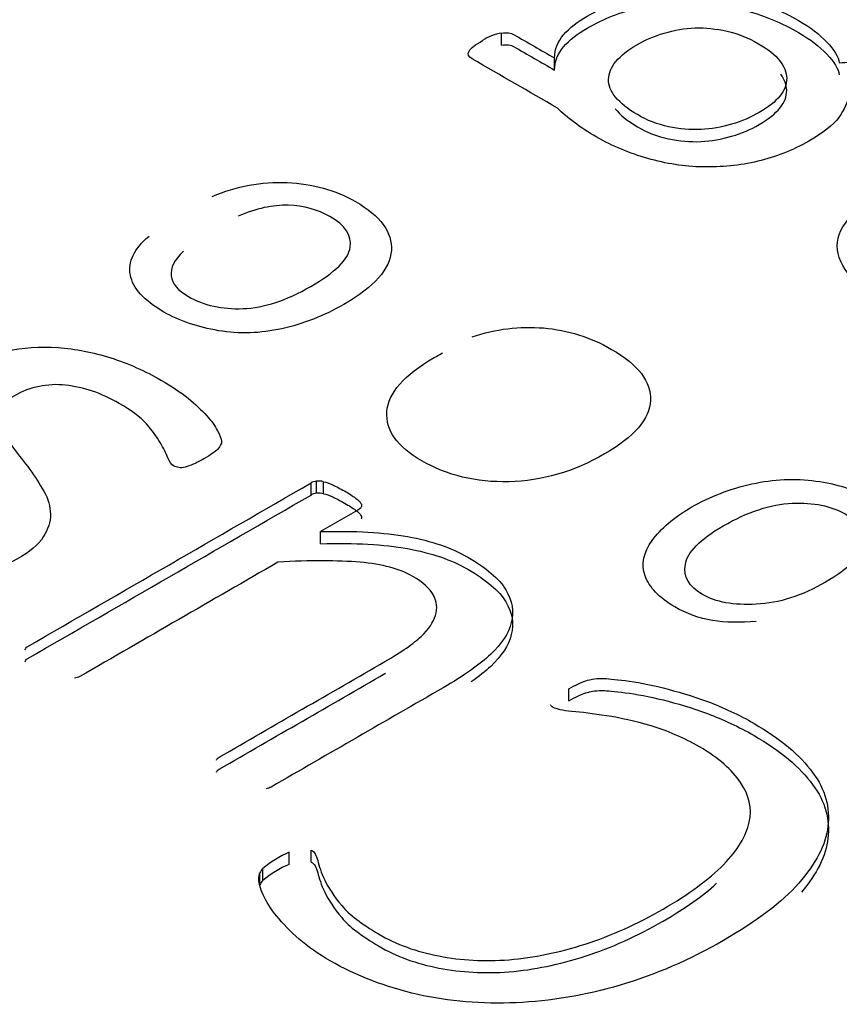
# Model space of a CAD drawing. Units: millimetres. Extents: x 13 to 415, y -156 to 292.
# Drawn here: x 358 to 358, y 84 to 84 of the extents above; entities that cross this region are included whole.
import ezdxf

# ---------------------------------------------------------------- set-up
doc = ezdxf.new("R2010")
doc.units = ezdxf.units.MM
for name, color, linetype in [('Default', 7, 'Continuous'), ('IB1B99', 7, 'Continuous'), ('X-00321-1', 7, 'Continuous')]:
    doc.layers.add(name, color=color, linetype=linetype)

# ---------------------------------------------------------------- blocks, each defined once
blk = doc.blocks.new('SE4')
at = {"layer": 'IB1B99', "color": 7, "linetype": 'Continuous'}
for points, knots in [([(358.245782419959, 83.96353109388902), (358.2526162971844, 83.96643545035221), (358.2596874618134, 83.96772323104814), (358.2669009988845, 83.96739443597684), (358.2741070890833, 83.9670659803361), (358.2805687533352, 83.96531206719192), (358.2932873581713, 83.95796897726609), (358.2966568393032, 83.95339324585711), (358.296324636938, 83.94821472348406), (358.2959959451263, 83.9430909252222), (358.2915314313842, 83.93799467668433), (358.2772941871647, 83.9297747999017), (358.2714569170348, 83.92750063399184), (358.2594027169289, 83.92481547424285), (358.2534705318375, 83.92462367711792), (358.2475858042268, 83.92561006233183), (358.241757551929, 83.9265869812769), (358.2365282112164, 83.9283226216701), (358.2264672253013, 83.93413133459649), (358.2233824890537, 83.93761108243447), (358.2226706268428, 83.94131002698666), (358.2219529771341, 83.94503904425876), (358.2237146914188, 83.94870791609101), (358.227938407204, 83.9522972622861)], [0, 0, 0, 0, 0.113111153502586, 0.113111153502586, 0.113111153502586, 0.2211149515460693, 0.2211149515460693, 0.3563465978358065, 0.3563465978358065, 0.3563465978358065, 0.5080104493613056, 0.5080104493613056, 0.6063419574932228, 0.6063419574932228, 0.7046734656251405, 0.7046734656251405, 0.7046734656251405, 0.7900134914399641, 0.7900134914399641, 0.8992120190954883, 0.8992120190954883, 0.8992120190954883, 1, 1, 1, 1]), ([(358.2377146482346, 83.94802292635913), (358.235009571833, 83.94558436291362), (358.2339180497761, 83.9432553978252), (358.2342027946605, 83.94106343068317), (358.2344842655981, 83.93889666639517), (358.2361010938898, 83.93695349229185), (358.2434095459224, 83.93273395554344), (358.2485824113222, 83.93161057238316), (358.2544671389329, 83.93182976909735), (358.260402176391, 83.93205083977311), (358.2667586264424, 83.93415873418576), (358.2805212958545, 83.94210461507564), (358.2842229793515, 83.94577616003853), (358.2846975541589, 83.94911890993015), (358.2851763096839, 83.95249110743157), (358.2833212872176, 83.95539341587421), (358.2790026564711, 83.95783197931972), (358.2755007325883, 83.95980938004477), (358.2716467469577, 83.9608733337293), (358.2672332012497, 83.96101033167568), (358.2628695203652, 83.96114578180112), (358.2581688224299, 83.96010614522959), (358.2531383294724, 83.95791417808755)], [0, 0, 0, 0, 0.09708498731829, 0.09708498731829, 0.09708498731829, 0.1842052435104924, 0.1842052435104924, 0.3134804623763431, 0.3134804623763431, 0.3134804623763431, 0.4831355485045197, 0.4831355485045197, 0.6551469552733635, 0.6551469552733635, 0.6551469552733635, 0.7820621614567403, 0.7820621614567403, 0.7820621614567403, 0.8830695594277403, 0.8830695594277403, 0.8830695594277403, 1, 1, 1, 1]), ([(358.3190795497993, 83.92384333681537), (358.3258185120631, 83.92609010313593), (358.3325100168462, 83.92693949040347), (358.3392964365909, 83.9263640990287), (358.3460692120258, 83.92578986449631), (358.3524421587535, 83.92381593722608), (358.3660149982427, 83.91597965469332), (358.369669224259, 83.91118472657013), (358.3694319368554, 83.90595140501851), (358.3691934404599, 83.90069141941693), (358.3648760187052, 83.89564915945095), (358.3477913256418, 83.8857853073118), (358.3388218617836, 83.88318234633064), (358.3295201955602, 83.88296314961643), (358.3202223969735, 83.88274404404432), (358.3120083851703, 83.88474412291934), (358.2979609708737, 83.89285440134486), (358.2946864047033, 83.89748493193241), (358.2950660645491, 83.9027456530733), (358.2954436681783, 83.90797788244022), (358.299859270103, 83.91307529823013), (358.3089236489227, 83.91830861978173), (358.3097304260951, 83.91877441279941), (358.3107744906712, 83.91932240458492)], [0, 0, 0, 0, 0.0958082837688777, 0.0958082837688777, 0.0958082837688777, 0.1971591664758099, 0.1971591664758099, 0.324047279471103, 0.324047279471103, 0.324047279471103, 0.4600943863187453, 0.4600943863187453, 0.6007532595002059, 0.6007532595002059, 0.6007532595002059, 0.7257114200493975, 0.7257114200493975, 0.8473373629839435, 0.8473373629839435, 0.8473373629839435, 0.9912079109571912, 0.9912079109571912, 1, 1, 1, 1]), ([(358.3993054718263, 83.84354938843555), (358.394749553676, 83.84311099500714), (358.3906207528524, 83.84319319377497), (358.3869190693554, 83.84379598473903), (358.3832489471062, 83.84439363619425), (358.3796580748034, 83.84568655639903), (358.3718275904827, 83.85020748862947), (358.369122514081, 83.85313924468194), (358.3679360770627, 83.85639979580571), (358.3667536520728, 83.85964932112427), (358.3675089597362, 83.86300309682109), (358.3699292912535, 83.86637324630198), (358.3723594515282, 83.86975708166906), (358.3760038487871, 83.87289434854951), (358.3862072071444, 83.87878526024373), (358.3919495623129, 83.88100462697504), (358.4041935923416, 83.88368978672403), (358.4102681498753, 83.88396378261679), (358.4161054200052, 83.8831691945278), (358.4219982483732, 83.88236704367178), (358.426925725612, 83.8808128298501), (358.4338545177989, 83.87681248981589), (358.4358951894703, 83.87492191815589), (358.438078233584, 83.87081197976458), (358.4384104359491, 83.86881180974748), (358.4380307761032, 83.86683903931964)], [0, 0, 0, 0, 0.0788075221951667, 0.0788075221951667, 0.0788075221951667, 0.1609251785019068, 0.1609251785019068, 0.2696443291051995, 0.2696443291051995, 0.2696443291051995, 0.3810228004286118, 0.3810228004286118, 0.3810228004286118, 0.49945445645464, 0.49945445645464, 0.6258574739439595, 0.6258574739439595, 0.752260491433279, 0.752260491433279, 0.752260491433279, 0.8539892751442508, 0.8539892751442508, 0.9269946375721244, 0.9269946375721244, 1, 1, 1, 1]), ([(358.4188579538877, 83.85461882250281), (358.4255020011901, 83.85845476500137), (358.4290138547642, 83.86207151078573), (358.4299630043789, 83.86886660892604), (358.4283019925533, 83.87168876662139), (358.4243630216525, 83.8739081333527), (358.420425222193, 83.8761268400493), (358.4154884727557, 83.87716868447647), (358.4033393576885, 83.87662069269098), (358.3968376828283, 83.87445612513822), (358.3833597583005, 83.86667464178399), (358.3798479047264, 83.86305789599965), (358.3792784149576, 83.85960554775093), (358.3787048726399, 83.85612863223005), (358.3803224795337, 83.85330364221758), (358.38786821897, 83.8489471075228), (358.3929461694083, 83.84804292107671), (358.3993054718263, 83.84837171614802), (358.4057160702749, 83.84870316337846), (358.4122139065853, 83.85078288000425), (358.4188579538877, 83.85461882250281)], [0, 0, 0, 0, 0.12307784208736, 0.12307784208736, 0.2461556841747209, 0.2461556841747209, 0.2461556841747209, 0.3800898452604033, 0.3800898452604033, 0.5140240063460857, 0.5140240063460857, 0.6424160642144293, 0.6424160642144293, 0.6424160642144293, 0.7481531636267537, 0.7481531636267537, 0.8525685492964239, 0.8525685492964239, 0.8525685492964239, 1, 1, 1, 1])]:
    blk.add_open_spline(points, degree=3, knots=knots, dxfattribs=at)
at = {"layer": 'X-00321-1', "color": 7, "linetype": 'Continuous'}
for p, q in [((358.3274074018, 84.0062140292), (358.3274074018, 84.0096159622)), ((358.3423432479, 83.9991858599), (358.3423432479, 84.0025877929)), ((358.273651251, 83.8792088171), (358.273651251, 83.8826107501)), ((358.2752086926, 83.8797083667), (358.2752086926, 83.8831102997)), ((358.2771987569, 83.8795585018), (358.2771987569, 83.8829604348)), ((358.2763335116, 83.8654712022), (358.2763335116, 83.8688731352)), ((358.3464183846, 83.8211111947), (358.3464183846, 83.8245131277)), ((358.267508009, 83.7749528086), (358.267508009, 83.7783547416)), ((358.2737377755, 83.7755522681), (358.2737377755, 83.7789542011)), ((358.2600668991, 83.7703569519), (358.2600668991, 83.7737588849)), ((358.2592016537, 83.7691580328), (358.2592016537, 83.7725599658))]:
    blk.add_line(p, q, dxfattribs=at)
for centre, radius, start, end in [((358.3299004671, 83.9953518221), 0.0144803683647469, 99.9139323477, 122.8078233028), ((358.2753609919, 83.8799578915), 0.003156085008763, 92.7659255968, 122.8013767248), ((358.2759077512, 83.8791051184), 0.0040657299735525, 71.4861703801, 99.900591429), ((358.2753609919, 83.8765559585), 0.003156085008763, 92.7659255968, 122.8013767248), ((358.2759077512, 83.8757031854), 0.0040657299735431, 71.4861703801, 99.900591429), ((358.2788389674, 83.7516870439), 0.0289751051212164, 113.0203724012, 130.3811151105), ((358.2636050562, 83.7702937619), 0.0049523362425026, 135.5974905802, 152.7674581315), ((358.2788389674, 83.7482851109), 0.0289751051212675, 113.0203724011, 130.3811151104), ((358.2636050562, 83.7668918288), 0.0049523362424946, 135.5974905803, 152.7674581315)]:
    blk.add_arc(centre, radius, start, end, dxfattribs=at)
for points, knots in [([(358.4227205471714, 84.00124197324641), (358.4248789064416, 84.00129181841864), (358.426950931341, 84.00149119910752), (358.4310949811398, 84.00228872186315), (358.4329943372976, 84.00298655427432), (358.4368793839839, 84.0052295870245), (358.4376563933212, 84.0067747873635), (358.4369657183547, 84.0086689039081), (358.4362823715046, 84.01054292372542), (358.4347210247137, 84.01245713699728), (358.4316129873646, 84.01435125354189), (358.4248622697453, 84.01846531154519), (358.4183174942603, 84.02269201236105), (358.4116697477081, 84.02686239177065), (358.4078628413361, 84.02925060615625), (358.4047629980435, 84.03164752830436), (358.4024319700316, 84.03408994174345), (358.4000845577974, 84.03654952230575), (358.3987195920869, 84.03902461379383), (358.3980289171205, 84.04141718206068), (358.3973265753471, 84.04385016533205), (358.397769914008, 84.04625216376662), (358.3989785951993, 84.04854504168902), (358.4002186435496, 84.05089742336375), (358.4026046387733, 84.05303110718938), (358.4096840571795, 84.05711841131193), (358.4140007757199, 84.05871345682316), (358.4236702252504, 84.0607072637122), (358.4289366218696, 84.0610561799178), (358.4346346903429, 84.06065741853998), (358.4402373612897, 84.06026533325763), (358.4462034960312, 84.05906237302874), (358.4589809829107, 84.05507475925066), (358.4654560607213, 84.05213389408931), (358.4785788850841, 84.04455742791092), (358.4834999442201, 84.04111811102733), (358.4868669846816, 84.03787817483263), (358.4902797315747, 84.03459425760362), (358.4926513875257, 84.03164752830436), (358.4935147312338, 84.0288561986597), (358.4943711383114, 84.02608729626186), (358.4944644093126, 84.02362245557595), (358.4930830593798, 84.02132957765355), (358.4917378155581, 84.01909663161612), (358.4896296845474, 84.0170428928421), (358.4846222910406, 84.01415187285298), (358.4824639317704, 84.01320481458067), (358.4802192381294, 84.01240729182506), (358.4779504597927, 84.01160121195834), (358.4753845133642, 84.01101162700273), (358.4727081478691, 84.01066271079715), (358.470095379178, 84.01032208566971), (358.4673554168791, 84.01006456873041), (358.4645063826424, 84.01001472355821), (358.4614848380758, 84.00996186023794), (358.4582903079443, 84.01011441390266), (358.4550096018535, 84.01031379459157)], [0, 0, 0, 0, 0.0231473334915545, 0.0231473334915545, 0.0462946669831101, 0.0462946669831101, 0.0752288338475533, 0.0752288338475533, 0.0752288338475533, 0.1139485769422157, 0.1139485769422157, 0.1139485769422157, 0.2144005219729266, 0.2144005219729266, 0.2144005219729266, 0.2675937677474436, 0.2675937677474436, 0.2675937677474436, 0.3136344017202955, 0.3136344017202955, 0.3136344017202955, 0.3562495956191121, 0.3562495956191121, 0.3562495956191121, 0.4054295973051626, 0.4054295973051626, 0.457068599075515, 0.457068599075515, 0.5087076008458669, 0.5087076008458669, 0.5087076008458669, 0.5858923441587238, 0.5858923441587238, 0.6630770874715786, 0.6630770874715786, 0.7382570322568294, 0.7382570322568294, 0.7382570322568294, 0.7964918457182796, 0.7964918457182796, 0.7964918457182796, 0.8414858890322964, 0.8414858890322964, 0.8414858890322964, 0.884952987448745, 0.884952987448745, 0.9115162142587947, 0.9115162142587947, 0.9115162142587947, 0.9392552353893032, 0.9392552353893032, 0.9392552353893032, 0.9675348643786854, 0.9675348643786854, 0.9675348643786854, 1, 1, 1, 1]), ([(358.3423432479494, 84.0025877928965), (358.3424295823203, 84.00503020633558), (358.3432929260284, 84.00722339391353), (358.3449332790737, 84.00916735563035), (358.3465562000994, 84.01109065888048), (358.3489046601309, 84.0128558983751), (358.3562430816495, 84.01709273801431), (358.3610778064148, 84.01898685455892), (358.3710925934284, 84.02137942282577), (358.3760999869353, 84.02187787454803), (358.3812800491837, 84.02167849385913), (358.3865403336351, 84.02147602541618), (358.3916401736807, 84.02068159041461), (358.3966475671875, 84.01928592559227), (358.4017587783997, 84.01786132461403), (358.4066623542012, 84.01579676353643), (358.4145187819448, 84.01126085286386), (358.4171088130689, 84.00926704597481), (358.4212528628677, 84.0048806708189), (358.4225478784298, 84.00293670910209), (358.4227205471714, 84.00124197324641)], [0, 0, 0, 0, 0.1028464377859473, 0.1028464377859473, 0.1028464377859473, 0.1896650727425399, 0.1896650727425399, 0.3408975336346667, 0.3408975336346667, 0.4921299945267931, 0.4921299945267931, 0.4921299945267931, 0.6319615849284308, 0.6319615849284308, 0.6319615849284308, 0.7831711663144213, 0.7831711663144213, 0.8915855831572109, 0.8915855831572109, 1, 1, 1, 1]), ([(358.3423432479494, 83.99918585989208), (358.3424295823203, 84.00162827333116), (358.3432929260284, 84.0038214609091), (358.3449332790737, 84.00576542262591), (358.3465562000994, 84.00768872587604), (358.3489046601309, 84.00945396537065), (358.3562430816495, 84.01369080500989), (358.3610778064148, 84.01558492155448), (358.3710925934284, 84.01797748982133), (358.3760999869353, 84.01847594154358), (358.3812800491837, 84.01827656085469), (358.3865403336351, 84.01807409241175), (358.3916401736807, 84.01727965741017), (358.3966475671875, 84.01588399258783), (358.4017587783997, 84.01445939160959), (358.4066623542012, 84.01239483053199), (358.4145187819448, 84.00785891985943), (358.4171088130689, 84.00586511297037), (358.4212528628677, 84.00147873781447), (358.4225478784298, 83.99953477609765), (358.4227205471714, 83.99784004024197)], [0, 0, 0, 0, 0.1028464377859473, 0.1028464377859473, 0.1028464377859473, 0.1896650727425399, 0.1896650727425399, 0.3408975336346667, 0.3408975336346667, 0.4921299945267931, 0.4921299945267931, 0.4921299945267931, 0.6319615849284308, 0.6319615849284308, 0.6319615849284308, 0.7831711663144213, 0.7831711663144213, 0.8915855831572109, 0.8915855831572109, 1, 1, 1, 1]), ([(358.3274074017997, 84.0096159621804), (358.3288750861034, 84.00986518804153), (358.3300837672948, 84.00966580735262), (358.3309471110028, 84.00916735563035), (358.3347458233184, 84.00697416805241), (358.3385445356339, 84.00478098047445), (358.3423432479494, 84.0025877928965)], [0, 0, 0, 0, 0.1915465381991669, 0.1915465381991669, 0.1915465381991669, 1, 1, 1, 1]), ([(358.3657398624384, 84.00642587115792), (358.3603871314483, 84.0033354704799), (358.3577107659532, 83.99999584394074), (358.3575380972116, 83.99311721017354), (358.3603007970775, 83.9898274288066), (358.3657398624384, 83.98658749261192), (358.3684574037597, 83.98496871072503), (358.3715242652825, 83.98384600813947), (358.377567671239, 83.9825500336616), (358.3806757085881, 83.98225096262823), (358.3836974115663, 83.98240049814491), (358.3866407559585, 83.98254615591723), (358.3894818144105, 83.98304848538385), (358.3951798828838, 83.98474322123954), (358.397769914008, 83.98583981502853), (358.4052810042683, 83.99017634501219), (358.4079573697633, 83.99341628120689), (358.4078710353925, 83.9968555980905), (358.4077847372814, 84.00029347048991), (358.4052810042683, 84.00353485116881), (358.3969929046708, 84.00831998770252), (358.3940575360633, 84.00951627183593), (358.391035833085, 84.01016425907488), (358.3879577712277, 84.01082433215902), (358.3849924271285, 84.0111611625194), (358.382057058521, 84.01106147217494), (358.3790305922671, 84.01095868799221), (358.3761863213061, 84.01046333010824), (358.3733372870694, 84.0096159621804), (358.3705916285307, 84.00879934054892), (358.3679845560794, 84.0077218456358), (358.3657398624384, 84.00642587115792)], [0, 0, 0, 0, 0.1261920166595719, 0.1261920166595719, 0.2523840333191442, 0.2523840333191442, 0.2523840333191442, 0.3170852661174935, 0.3170852661174935, 0.3817864989158453, 0.3817864989158453, 0.3817864989158453, 0.4396027852010234, 0.4396027852010234, 0.4974190714862002, 0.4974190714862002, 0.6258997076754836, 0.6258997076754836, 0.6258997076754836, 0.7515560954686042, 0.7515560954686042, 0.8204644371616044, 0.8204644371616044, 0.8204644371616044, 0.8798479980167382, 0.8798479980167382, 0.8798479980167382, 0.9389815258332633, 0.9389815258332633, 0.9389815258332633, 1, 1, 1, 1]), ([(358.3432065916575, 83.98843176398428), (358.3351774951724, 83.99306736500131), (358.3271483986873, 83.99770296601834), (358.3191193022022, 84.00233856703537), (358.3180832897525, 84.00293670910209), (358.3177379522692, 84.00363454151326), (358.3182559584941, 84.00453175461332), (358.3187221640965, 84.00533924640338), (358.3200689802811, 84.00637602598569), (358.3220546708096, 84.00752246494689)], [0, 0, 0, 0, 0.7625192732870044, 0.7625192732870044, 0.7625192732870044, 0.855124027313905, 0.855124027313905, 0.855124027313905, 1, 1, 1, 1]), ([(358.3274074017997, 84.00621402917596), (358.3288750861034, 84.00646325503709), (358.3300837672948, 84.00626387434819), (358.3309471110028, 84.00576542262591), (358.3347458233184, 84.00357223504797), (358.3385445356339, 84.00137904747001), (358.3423432479494, 83.99918585989208)], [0, 0, 0, 0, 0.1915465381991669, 0.1915465381991669, 0.1915465381991669, 1, 1, 1, 1]), ([(358.3594650832065, 83.98827550319852), (358.3608222260834, 83.98655623160262), (358.3629218241418, 83.9848642054169), (358.3657398624384, 83.98318555960748), (358.3684574037597, 83.98156677772059), (358.3715242652825, 83.98044407513504), (358.377567671239, 83.97914810065716), (358.3806757085881, 83.9788490296238), (358.3836974115663, 83.97899856514047), (358.3866407559585, 83.97914422291281), (358.3894818144105, 83.9796465523794), (358.3951798828838, 83.9813412882351), (358.397769914008, 83.98243788202409), (358.4052810042683, 83.98677441200776), (358.4079573697633, 83.99001434820245), (358.4078710353925, 83.99345366508607), (358.4078317804078, 83.99501747252745), (358.40729232756, 83.99654062334614), (358.4062120582587, 83.9980274010918)], [0.1870025914576751, 0.1870025914576751, 0.1870025914576751, 0.1870025914576751, 0.2523840333191442, 0.2523840333191442, 0.2523840333191442, 0.3170852661174935, 0.3170852661174935, 0.3817864989158453, 0.3817864989158453, 0.3817864989158453, 0.4396027852010234, 0.4396027852010234, 0.4974190714862002, 0.4974190714862002, 0.6258997076754836, 0.6258997076754836, 0.6258997076754836, 0.6830578483682123, 0.6830578483682123, 0.6830578483682123, 0.6830578483682123]), ([(358.4869533190524, 83.92607545352935), (358.4871259877941, 83.92577638249598), (358.4871259877941, 83.92537762111817), (358.4868669846816, 83.92492901456815), (358.4866425153175, 83.92454022222479), (358.486262644086, 83.92398195629586), (358.4850539628947, 83.92308474319577), (358.4842769535574, 83.9225364463013), (358.4818595911747, 83.92114078147895), (358.4806509099834, 83.92054263941225), (358.4795285631629, 83.92019372320667), (358.4784371066219, 83.9198544101994), (358.4771975351511, 83.91964542631219), (358.4740894978021, 83.91964542631219), (358.4717584697902, 83.91989465217331), (358.468736766812, 83.92044294906779), (358.4658183315432, 83.9209725077326), (358.4626933608554, 83.92173892354567), (358.4592399860231, 83.92273582699019), (358.4558902124358, 83.9237028233314), (358.4524195707293, 83.92487916939592), (358.4487935271554, 83.92627483421826), (358.4451874068978, 83.92766283055256), (358.4419731118616, 83.92931538972405), (358.4387787401417, 83.93105997075197), (358.4329293701843, 83.93425455821635), (358.4289366218696, 83.93753984314137), (358.4261739220038, 83.94063024381938), (358.4234645692594, 83.94366096954595), (358.4221162065758, 83.94666150965875), (358.4221162065758, 83.94955252964787), (358.4221162065758, 83.952443549637), (358.4235838908795, 83.95528472445388), (358.428763953128, 83.9608673837432), (358.4324763310727, 83.9637085585601), (358.4373973902087, 83.966549733377), (358.4553549393368, 83.97691752920002), (358.4733124884648, 83.98728532502307), (358.4912700375928, 83.99765312084611)], [0, 0, 0, 0, 0.0097635137983561, 0.0097635137983561, 0.0097635137983561, 0.0250112583595856, 0.0250112583595856, 0.0402590029208154, 0.0402590029208154, 0.0638236990608975, 0.0638236990608975, 0.0638236990608975, 0.0906559363684647, 0.0906559363684647, 0.1174881736760333, 0.1174881736760333, 0.1174881736760333, 0.1672646115558281, 0.1672646115558281, 0.1672646115558281, 0.2258103986910112, 0.2258103986910112, 0.2258103986910112, 0.2886836119561247, 0.2886836119561247, 0.2886836119561247, 0.3897578666026033, 0.3897578666026033, 0.3897578666026033, 0.467679496498532, 0.467679496498532, 0.467679496498532, 0.5497909801149887, 0.5497909801149887, 0.631902463731446, 0.631902463731446, 0.631902463731446, 1, 1, 1, 1]), ([(358.4255695814081, 83.99251906810683), (358.4252242439248, 83.99022619018443), (358.4241018971044, 83.98798315743424), (358.4225478784298, 83.98578996985628), (358.4209691054755, 83.983561846547), (358.4180584911478, 83.98140359470038), (358.4095977228087, 83.97651876782223), (358.4047629980435, 83.97462465127762), (358.3997556045366, 83.97342836714421), (358.394600785231, 83.97219686246268), (358.3893954800397, 83.97173363128852), (358.3842154177912, 83.97183332163297), (358.3789462423742, 83.97193472696114), (358.3738552932943, 83.97273053473303), (358.3686752310458, 83.97422588989981), (358.3635987700423, 83.97569133796327), (358.3587467784029, 83.97766520678343), (358.3518400287383, 83.98165282056152), (358.349768003839, 83.98304848538385), (358.346141960265, 83.98574012468406), (358.3445016072196, 83.98708594433417), (358.3432065916575, 83.98843176398428)], [0, 0, 0, 0, 0.1078958344120376, 0.1078958344120376, 0.1078958344120376, 0.2416619770762841, 0.2416619770762841, 0.3928758774793438, 0.3928758774793438, 0.3928758774793438, 0.5348684293598573, 0.5348684293598573, 0.5348684293598573, 0.6795881274083593, 0.6795881274083593, 0.6795881274083593, 0.833860510508035, 0.833860510508035, 0.9169302552540156, 0.9169302552540156, 1, 1, 1, 1]), ([(358.1744941343118, 83.91488165641333), (358.1785607874389, 83.91722953969096), (358.1829735387046, 83.91887805348166), (358.1876458635741, 83.91987715274877), (358.1923660952727, 83.9208864960976), (358.1971635623822, 83.92117598179598), (358.2022685099249, 83.9208262970525), (358.2072028104957, 83.92048830148741), (358.2121323068715, 83.91952746800528), (358.2171507298794, 83.91792890917795), (358.222066222607, 83.91636313756447), (358.226841477757, 83.9142322418897), (358.2342825877342, 83.90993611504123), (358.2367917992383, 83.90828760125054), (358.2389549126038, 83.90653917753313), (358.2410478709412, 83.9048474594498), (358.242761992127, 83.90314224002503), (358.2442329092156, 83.90159363616104), (358.2456638173593, 83.90008715432215), (358.2465690716503, 83.89864629332314), (358.2472612679273, 83.89734746427592), (358.2479048233848, 83.89613990429689), (358.2482995623427, 83.89514944588832), (358.2483860868774, 83.89440012143801), (358.2484664857812, 83.8937038465063), (358.2480399887389, 83.89300138246408), (358.2473477924619, 83.89220210305041), (358.2466209863711, 83.89136285966606), (358.245271203631, 83.89050363429637), (358.242329369454, 83.88880516554231), (358.2412910750385, 83.88830561590878), (358.2395605843461, 83.8875063364951), (358.2387818635345, 83.88725656167834), (358.2381761917921, 83.88710669678827), (358.2374660938873, 83.88693099312405), (358.2368783237729, 83.8868569219715), (358.2358400293574, 83.8870567418249), (358.2353208821497, 83.88715665175161), (358.2342825877342, 83.88775611131187), (358.2337634405266, 83.88855539072554), (358.2327251461111, 83.89095322896655), (358.2321194743688, 83.89240192290383), (358.2310811799533, 83.89400048173118), (358.2300642203546, 83.89556619345932), (358.2289180665879, 83.89744737420263), (358.2271875758955, 83.8993456628101), (358.2254026554524, 83.9013036589768), (358.2228613491644, 83.90314224002503), (358.2170642053449, 83.90648922256977), (358.2144684693063, 83.90768814169027), (358.2094500462983, 83.90938661044433), (358.2069408347943, 83.90993611504123), (358.2043450987557, 83.91023584482137), (358.2018491987186, 83.91052404653301), (358.1993266757478, 83.91033575474808), (358.196990513313, 83.90988616007787), (358.1945505214367, 83.90941658342234), (358.1922316639089, 83.9085373760673), (358.1877323881087, 83.90593971797287), (358.1864345200893, 83.90449102403561), (358.1860018974163, 83.90294242017161), (358.1855736623971, 83.90140952222917), (358.1858288483471, 83.89974530251692), (358.187213240901, 83.89614854515541), (358.188338059851, 83.8943002115113), (358.1897224524049, 83.89240192290383), (358.1911329041128, 83.89046790180494), (358.1927508111166, 83.88855539072554), (358.1943082527398, 83.88645728226466), (358.1958030386655, 83.884443580466), (358.1970770378476, 83.8823609752696), (358.1982883813323, 83.8802628668087), (358.1995170297239, 83.87813478536982), (358.2000188720247, 83.87596673996023), (358.200191921094, 83.87167061311175), (358.1994132002824, 83.8695225496875), (358.1981153322631, 83.86737448626327), (358.1967986908395, 83.86519535152624), (358.1942217282052, 83.86312831437814), (358.1874728145048, 83.85923182723651), (358.1839253085854, 83.85788304322593), (358.1798586554582, 83.8569338989222), (358.1756875668811, 83.85596037970639), (358.1713792510654, 83.85553515994829), (358.166706926196, 83.8557349798017), (358.162127027944, 83.85593084687493), (358.157362276457, 83.85663416914207), (358.1474984795103, 83.85933173716322), (358.142566581037, 83.86147980058745), (358.1376346825637, 83.86422732357195), (358.1355232577471, 83.86540358221657), (358.1336545539711, 83.86682498166637), (358.130020523517, 83.86972236954094), (358.1285496064285, 83.8710711535515), (358.1261269194592, 83.87366881164593), (358.1251751495784, 83.87481777580308), (358.1239638060937, 83.87691588426397), (358.1236177079552, 83.87771516367764), (358.1234446588859, 83.87841453316459), (358.1232958366864, 83.87901599092339), (358.1232716098167, 83.8795135423584), (358.1234446588859, 83.87981327213852)], [0, 0, 0, 0, 0.0434015096112099, 0.0434015096112099, 0.0434015096112099, 0.0840436081117113, 0.0840436081117113, 0.0840436081117113, 0.1272762916763602, 0.1272762916763602, 0.1272762916763602, 0.1772131689545237, 0.1772131689545237, 0.2083059415994188, 0.2083059415994188, 0.2083059415994188, 0.2358448155122266, 0.2358448155122266, 0.2358448155122266, 0.2576404063834202, 0.2576404063834202, 0.2576404063834202, 0.2719682942081015, 0.2719682942081015, 0.2719682942081015, 0.282891959326185, 0.282891959326185, 0.282891959326185, 0.2997293687734038, 0.2997293687734038, 0.3089134102900689, 0.3089134102900689, 0.3180974518067344, 0.3180974518067344, 0.3180974518067344, 0.3270189546503089, 0.3270189546503089, 0.3359404574938814, 0.3359404574938814, 0.3484305614748857, 0.3484305614748857, 0.3609206654558898, 0.3609206654558898, 0.3609206654558898, 0.3884152788550339, 0.3884152788550339, 0.3884152788550339, 0.4226256208382338, 0.4226256208382338, 0.4471868920056599, 0.4471868920056599, 0.4717481631730864, 0.4717481631730864, 0.4717481631730864, 0.4921643854124432, 0.4921643854124432, 0.4921643854124432, 0.5154616077519848, 0.5154616077519848, 0.5387588300915259, 0.5387588300915259, 0.5387588300915259, 0.5645500480114423, 0.5645500480114423, 0.5903412659313577, 0.5903412659313577, 0.5903412659313577, 0.6211743937810394, 0.6211743937810394, 0.6211743937810394, 0.6524863566461747, 0.6524863566461747, 0.6524863566461747, 0.6836024673006468, 0.6836024673006468, 0.7147185779551187, 0.7147185779551187, 0.7147185779551187, 0.7526542812604643, 0.7526542812604643, 0.7868889403408985, 0.7868889403408985, 0.7868889403408985, 0.8236415960123376, 0.8236415960123376, 0.8236415960123376, 0.8691718896443422, 0.8691718896443422, 0.9147021832763468, 0.9147021832763468, 0.9147021832763468, 0.9343577966448399, 0.9343577966448399, 0.954013410013331, 0.954013410013331, 0.9736690233818209, 0.9736690233818209, 0.9933246367503129, 0.9933246367503129, 0.9933246367503129, 1, 1, 1, 1]), ([(358.1930103847205, 83.83555317460652), (358.1930103847205, 83.83585290438664), (358.1932699583243, 83.83620258913012), (358.1937025809975, 83.83645236394689), (358.2203521376605, 83.85183849266005), (358.2470016943234, 83.86722462137321), (358.2736512509864, 83.88261075008637)], [0, 0, 0, 0, 0.0152048396520009, 0.0152048396520009, 0.0152048396520009, 1, 1, 1, 1]), ([(358.2771987569058, 83.88296043482984), (358.2779774777174, 83.88281056993979), (358.2788427230636, 83.88251084015965), (358.2797944929445, 83.88206124548947), (358.2806520281836, 83.88165616514307), (358.2818710817754, 83.88106214622239), (358.284466817814, 83.87956349732174), (358.2854185876947, 83.87891408279815), (358.2869760293179, 83.87781507360434), (358.2874951765256, 83.8773155239708), (358.2877547501295, 83.8768659293006), (358.2879624090126, 83.87650625356446), (358.2880143237334, 83.8761166048503), (358.2878412746641, 83.87581687507017)], [0, 0, 0, 0, 0.178933802298528, 0.178933802298528, 0.178933802298528, 0.3957402742537806, 0.3957402742537806, 0.6435190993455072, 0.6435190993455072, 0.8912979244372404, 0.8912979244372404, 0.8912979244372404, 1, 1, 1, 1]), ([(358.1930103847205, 83.83215124160208), (358.1930103847205, 83.8324509713822), (358.1932699583243, 83.83280065612568), (358.1937025809975, 83.83305043094245), (358.2203521376605, 83.84843655965561), (358.2470016943234, 83.86382268836877), (358.2736512509864, 83.87920881708195)], [0, 0, 0, 0, 0.0152048396520009, 0.0152048396520009, 0.0152048396520009, 1, 1, 1, 1]), ([(358.2771987569058, 83.87955850182541), (358.2779774777174, 83.87940863693535), (358.2788427230636, 83.87910890715521), (358.2797944929445, 83.87865931248503), (358.2806520281836, 83.87825423213863), (358.2818710817754, 83.87766021321795), (358.284466817814, 83.87616156431731), (358.2854185876947, 83.8755121497937), (358.2869760293179, 83.8744131405999), (358.2874951765256, 83.87391359096637), (358.2877547501295, 83.87346399629618), (358.2879624090126, 83.87310432056003), (358.2880143237334, 83.87271467184586), (358.2878412746641, 83.87241494206573)], [0, 0, 0, 0, 0.178933802298528, 0.178933802298528, 0.178933802298528, 0.3957402742537806, 0.3957402742537806, 0.6435190993455072, 0.6435190993455072, 0.8912979244372404, 0.8912979244372404, 0.8912979244372404, 1, 1, 1, 1]), ([(358.2878412746641, 83.87581687507017), (358.2877547501295, 83.8755671002534), (358.287408651991, 83.87526737047327), (358.2868895047833, 83.87496764069314), (358.2833708403754, 83.87293613885006), (358.2798521759675, 83.87090463700699), (358.2763335115596, 83.86887313516391)], [0, 0, 0, 0, 0.1062385575047235, 0.1062385575047235, 0.1062385575047235, 1, 1, 1, 1]), ([(358.2763335115596, 83.86887313516391), (358.2860242594371, 83.86917286494402), (358.2941575656914, 83.86867331531049), (358.3076553930921, 83.86627547706946), (358.3132794878424, 83.86432723349866), (358.3231432847891, 83.85863236767625), (358.3267773152431, 83.85553515994829), (358.3285943304701, 83.85248790718366), (358.3304646075563, 83.84935133081565), (358.3309304929049, 83.84624353676436), (358.3293730512818, 83.84014903123511), (358.3274695115201, 83.83715173343386), (358.3212397450275, 83.83135695768475), (358.3168269937618, 83.82820979499341), (358.3109433254077, 83.82481285748531), (358.2947632374337, 83.81547127933804), (358.2785831494597, 83.80612970119077), (358.2624030614858, 83.79678812304348), (358.2619704388127, 83.79653834822672), (358.2615378161396, 83.79638848333664), (358.2610186689319, 83.79628857340994)], [0, 0, 0, 0, 0.1078648300539944, 0.1078648300539944, 0.2157296601079893, 0.2157296601079893, 0.339875973943718, 0.339875973943718, 0.339875973943718, 0.4356427617684824, 0.4356427617684824, 0.5314095495932467, 0.5314095495932467, 0.6271763374180108, 0.6271763374180108, 0.6271763374180108, 0.9912571116253981, 0.9912571116253981, 0.9912571116253981, 1, 1, 1, 1]), ([(358.2763335115596, 83.86547120215947), (358.2860242594371, 83.86577093193961), (358.2941575656914, 83.86527138230605), (358.3076553930921, 83.86287354406504), (358.3132794878424, 83.86092530049422), (358.3231432847891, 83.85523043467181), (358.3267773152431, 83.85213322694385), (358.3285943304701, 83.84908597417923), (358.3304646075563, 83.84594939781121), (358.3309304929049, 83.84284160375992), (358.3293730512818, 83.83674709823069), (358.3274695115201, 83.83374980042942), (358.3228423299617, 83.82944570981655), (358.3210241017528, 83.82798013084214), (358.3188801394904, 83.82645567563162)], [0, 0, 0, 0, 0.1078648300539944, 0.1078648300539944, 0.2157296601079893, 0.2157296601079893, 0.339875973943718, 0.339875973943718, 0.339875973943718, 0.4356427617684824, 0.4356427617684824, 0.5314095495932467, 0.5314095495932467, 0.5779050167192321, 0.5779050167192321, 0.5779050167192321, 0.5779050167192321]), ([(358.2643066012474, 83.86023092650359), (358.2456749847926, 83.84947395772795), (358.2270433683377, 83.83871698895229), (358.2084117518829, 83.82796002017665), (358.2079791292098, 83.82771024535987), (358.2073734574674, 83.8275603804698), (358.2069408347943, 83.82751042550646)], [0, 0, 0, 0, 0.9791140991963859, 0.9791140991963859, 0.9791140991963859, 1, 1, 1, 1]), ([(358.2470016943234, 83.80438127747337), (358.247088218858, 83.80473096221684), (358.2473477924619, 83.80498073703362), (358.247780415135, 83.8052305118504), (358.2633548313666, 83.81422240525418), (358.2789292475982, 83.82321429865797), (358.2945036638299, 83.83220619206178), (358.2991759886993, 83.8349037600829), (358.3026369700841, 83.83730159832392), (358.304713558915, 83.8392997968581), (358.306851223888, 83.8413567659374), (358.3081745402998, 83.84329619392645), (358.3093858837845, 83.8471926810681), (358.3092128347153, 83.84909096967556), (358.3071362458844, 83.85288754689049), (358.3052327061228, 83.85458601564454), (358.2987433660263, 83.85833263789613), (358.2937249430183, 83.85973137687004), (358.2874951765256, 83.86023092650359), (358.2811451533747, 83.86074011922241), (358.2734782019172, 83.86083038606384), (358.2643066012474, 83.86023092650359)], [0, 0, 0, 0, 0.0108902422359462, 0.0108902422359462, 0.0108902422359462, 0.4349251647069114, 0.4349251647069114, 0.4349251647069114, 0.5376755177883111, 0.5376755177883111, 0.5376755177883111, 0.6109613123032975, 0.6109613123032975, 0.6842471068182839, 0.6842471068182839, 0.7575329013332671, 0.7575329013332671, 0.8508057307159756, 0.8508057307159756, 0.8508057307159756, 1, 1, 1, 1]), ([(358.2470016943234, 83.80097934446893), (358.247088218858, 83.80132902921241), (358.2473477924619, 83.80157880402918), (358.247780415135, 83.80182857884596), (358.2633548313666, 83.81082047224974), (358.2789292475982, 83.81981236565355), (358.2945036638299, 83.82880425905734), (358.2945739191052, 83.82884482095949), (358.2946439005014, 83.82888531509413), (358.29471360743, 83.82892574112155)], [0, 0, 0, 0, 0.0108902422359462, 0.0108902422359462, 0.0108902422359462, 0.4349251647069114, 0.4349251647069114, 0.4349251647069114, 0.4364701673671937, 0.4364701673671937, 0.4364701673671937, 0.4364701673671937]), ([(358.3464183846019, 83.82451312770519), (358.3473701544827, 83.82506263230209), (358.3481488752943, 83.82551222697228), (358.3489275961059, 83.82586191171576), (358.3498021594789, 83.82625463458152), (358.350485037729, 83.82656128120273), (358.351869430283, 83.82696092090954), (358.3525616265599, 83.82716074076298), (358.3530807737677, 83.82726065068968), (358.3537556651377, 83.82739053359441), (358.3547247399254, 83.82741051557976), (358.3571474268948, 83.82741051557976), (358.3592240157257, 83.82721069572632), (358.3654537822184, 83.82641141631265), (358.3690012881378, 83.82576200178906), (358.3729814167303, 83.82476290252195), (358.3768982682387, 83.82377968718599), (358.3811147229845, 83.82256488413437), (358.3899402255158, 83.81926785655297), (358.3943529767814, 83.81721970305544), (358.4061203134898, 83.81042582803924), (358.4115713591709, 83.80578001644729), (358.4152053896249, 83.80088443003855), (358.4188125676371, 83.79602501791362), (358.4201372880982, 83.79094339233102), (358.4189259446135, 83.78045285002659), (358.416070634971, 83.77510766894768), (358.411311785567, 83.76966257794206), (358.4065178178592, 83.76417730445884), (358.3992848752548, 83.75882235089415), (358.3805090512422, 83.74798212384624), (358.3707317788302, 83.74373595196111), (358.3608679818834, 83.74083856408656), (358.3509704213286, 83.73793125850288), (358.3411403879901, 83.73634261738465), (358.3219319413044, 83.73544342804428), (358.3125872915655, 83.73624270745795), (358.3037617890342, 83.73824090599211), (358.2947863029544, 83.74027306258202), (358.2865434066448, 83.74338626721763), (358.2756413152827, 83.74968059260028), (358.2727860056402, 83.75172874609783), (358.2702767941362, 83.75387680952205), (358.2676873624875, 83.75609354709295), (358.2656909938013, 83.75822289133389), (358.2622300124166, 83.76241910825566), (358.2610186689319, 83.76441730678984), (358.2601534235857, 83.7663155953973), (358.2592724872617, 83.76824830892771), (358.258942080101, 83.7697125329054), (358.258942080101, 83.77061172224579), (358.258942080101, 83.77156086654952), (358.2591151291703, 83.77221028107313), (358.2592016537048, 83.7725599658166)], [0, 0, 0, 0, 0.0096619292354148, 0.0096619292354148, 0.0096619292354148, 0.0164678432418044, 0.0164678432418044, 0.023273757248194, 0.023273757248194, 0.023273757248194, 0.0426216840141895, 0.0426216840141895, 0.061969610780185, 0.061969610780185, 0.081317537546181, 0.081317537546181, 0.081317537546181, 0.1271348808694707, 0.1271348808694707, 0.1729522241927596, 0.1729522241927596, 0.2517580547088166, 0.2517580547088166, 0.2517580547088166, 0.3307182953174546, 0.3307182953174546, 0.4096785359260929, 0.4096785359260929, 0.4096785359260929, 0.5096080515044172, 0.5096080515044172, 0.6123393292017604, 0.6123393292017604, 0.6123393292017604, 0.6955222557814722, 0.6955222557814722, 0.7787051823611832, 0.7787051823611832, 0.7787051823611832, 0.8637185327467644, 0.8637185327467644, 0.9018279656782326, 0.9018279656782326, 0.9018279656782326, 0.935501516311258, 0.935501516311258, 0.9691750669442822, 0.9691750669442822, 0.9691750669442822, 0.9904585985504106, 0.9904585985504106, 0.9904585985504106, 1, 1, 1, 1]), ([(358.3464183846019, 83.82111119470076), (358.3473701544827, 83.82166069929765), (358.3481488752943, 83.82211029396784), (358.3489275961059, 83.82245997871132), (358.3498021594789, 83.82285270157708), (358.350485037729, 83.82315934819829), (358.351869430283, 83.82355898790512), (358.3525616265599, 83.82375880775854), (358.3530807737677, 83.82385871768524), (358.3537556651377, 83.82398860058997), (358.3547247399254, 83.82400858257532), (358.3571474268948, 83.82400858257532), (358.3592240157257, 83.82380876272188), (358.3654537822184, 83.82300948330821), (358.3690012881378, 83.82236006878462), (358.3729814167303, 83.82136096951751), (358.3768982682387, 83.82037775418155), (358.3811147229845, 83.81916295112993), (358.3899402255158, 83.81586592354853), (358.3943529767814, 83.813817770051), (358.4061203134898, 83.8070238950348), (358.4115713591709, 83.80237808344285), (358.4152053896249, 83.79748249703411), (358.4188125676371, 83.7926230849092), (358.4201372880982, 83.78754145932659), (358.4189565626225, 83.77731607675788), (358.4163535700611, 83.77224590141613), (358.4120188574656, 83.76708566214913)], [0, 0, 0, 0, 0.0096619292354148, 0.0096619292354148, 0.0096619292354148, 0.0164678432418044, 0.0164678432418044, 0.023273757248194, 0.023273757248194, 0.023273757248194, 0.0426216840141895, 0.0426216840141895, 0.061969610780185, 0.061969610780185, 0.081317537546181, 0.081317537546181, 0.081317537546181, 0.1271348808694707, 0.1271348808694707, 0.1729522241927596, 0.1729522241927596, 0.2517580547088166, 0.2517580547088166, 0.2517580547088166, 0.3307182953174546, 0.3307182953174546, 0.4056869259741247, 0.4056869259741247, 0.4056869259741247, 0.4056869259741247]), ([(358.273737775521, 83.77895420112597), (358.2746030208672, 83.77855456141913), (358.2752086926096, 83.77750550718868), (358.2759008888866, 83.77450820938742), (358.2765065606289, 83.77265987574332), (358.2775448550443, 83.77046185735571), (358.2785551953793, 83.76832301638625), (358.280140591083, 83.76596591065382), (358.2823037044484, 83.76331829759603), (358.2844491803141, 83.76069227253056), (358.2880143237334, 83.75812298140718), (358.2926866486028, 83.75532550345933), (358.2976955785026, 83.75232648876573), (358.3035022154303, 83.75028005216053), (358.309731981923, 83.74908113304002), (358.3160655778572, 83.74786223193419), (358.3225376130468, 83.74748257421268), (358.329546100351, 83.74803207880959), (358.3364811674051, 83.74857582684831), (358.343649599494, 83.75008023230713), (358.3583587703795, 83.75477599886243), (358.3657133558222, 83.75812298140718), (358.380336002173, 83.76656537021407), (358.3859600969233, 83.77071163217249), (358.3900267500504, 83.7748578941309), (358.394035295362, 83.77894491075467), (358.3964295656123, 83.78295059819432), (358.3981600563047, 83.79074357247761), (358.3972948109585, 83.79444023976583), (358.3948721239891, 83.79803699712734), (358.3924721700074, 83.8016000047549), (358.3887288820311, 83.80498073703362), (358.3787785605498, 83.81072555781938), (358.3741062356804, 83.81272375635355), (358.3696069598801, 83.81402258540076), (358.3650038546383, 83.81535138742599), (358.3609545064181, 83.81632051371507), (358.3570609023602, 83.81687001831196), (358.3532289863442, 83.81741081687146), (358.350052415056, 83.81791907254241), (358.3472836299481, 83.81811889239582), (358.3445893890547, 83.81831333248397), (358.3428708786825, 83.81876830691944), (358.3415730106632, 83.81951763136975), (358.3413134370593, 83.81976740618651), (358.3412269125247, 83.8200171810033)], [0, 0, 0, 0, 0.027786167166946, 0.027786167166946, 0.0555723343338934, 0.0555723343338934, 0.0555723343338934, 0.1036739598930814, 0.1036739598930814, 0.1036739598930814, 0.1666602039652338, 0.1666602039652338, 0.1666602039652338, 0.2405409772174704, 0.2405409772174704, 0.2405409772174704, 0.313302144564227, 0.313302144564227, 0.313302144564227, 0.4078108594586425, 0.4078108594586425, 0.5023195743530586, 0.5023195743530586, 0.5979533929962171, 0.5979533929962171, 0.5979533929962171, 0.6738443945146981, 0.6738443945146981, 0.7497353960331801, 0.7497353960331801, 0.7497353960331801, 0.8256981545071822, 0.8256981545071822, 0.8883975742000085, 0.8883975742000085, 0.8883975742000085, 0.9373528128823401, 0.9373528128823401, 0.9373528128823401, 0.9736625346098962, 0.9736625346098962, 0.9736625346098962, 0.9912208448699655, 0.9912208448699655, 1, 1, 1, 1]), ([(358.273737775521, 83.77555226812153), (358.2746030208672, 83.7751526284147), (358.2752086926096, 83.77410357418425), (358.2759008888866, 83.77110627638298), (358.2765065606289, 83.76925794273888), (358.2775448550443, 83.76705992435129), (358.2785551953793, 83.76492108338181), (358.280140591083, 83.76256397764939), (358.2823037044484, 83.7599163645916), (358.2844491803141, 83.75729033952614), (358.2880143237334, 83.75472104840274), (358.2926866486028, 83.75192357045489), (358.2976955785026, 83.7489245557613), (358.3035022154303, 83.7468781191561), (358.309731981923, 83.74567920003558), (358.3160655778572, 83.74446029892975), (358.3225376130468, 83.74408064120826), (358.329546100351, 83.74463014580515), (358.3364811674051, 83.74517389384387), (358.343649599494, 83.74667829930269), (358.3583587703795, 83.751374065858), (358.3657133558222, 83.75472104840274), (358.3792357049227, 83.76252818029604), (358.3842385570962, 83.76606684357532), (358.3880963944973, 83.76959469749778)], [0, 0, 0, 0, 0.027786167166946, 0.027786167166946, 0.0555723343338934, 0.0555723343338934, 0.0555723343338934, 0.1036739598930814, 0.1036739598930814, 0.1036739598930814, 0.1666602039652338, 0.1666602039652338, 0.1666602039652338, 0.2405409772174704, 0.2405409772174704, 0.2405409772174704, 0.313302144564227, 0.313302144564227, 0.313302144564227, 0.4078108594586425, 0.4078108594586425, 0.5023195743530586, 0.5023195743530586, 0.5836459070747528, 0.5836459070747528, 0.5836459070747528, 0.5836459070747528])]:
    blk.add_open_spline(points, degree=3, knots=knots, dxfattribs=at)

msp = doc.modelspace()

# ---------------------------------------------------------------- block references
at = {"layer": 'Default'}
msp.add_blockref('SE4', (0, 0), dxfattribs=at)

doc.saveas('drawing.dxf')
